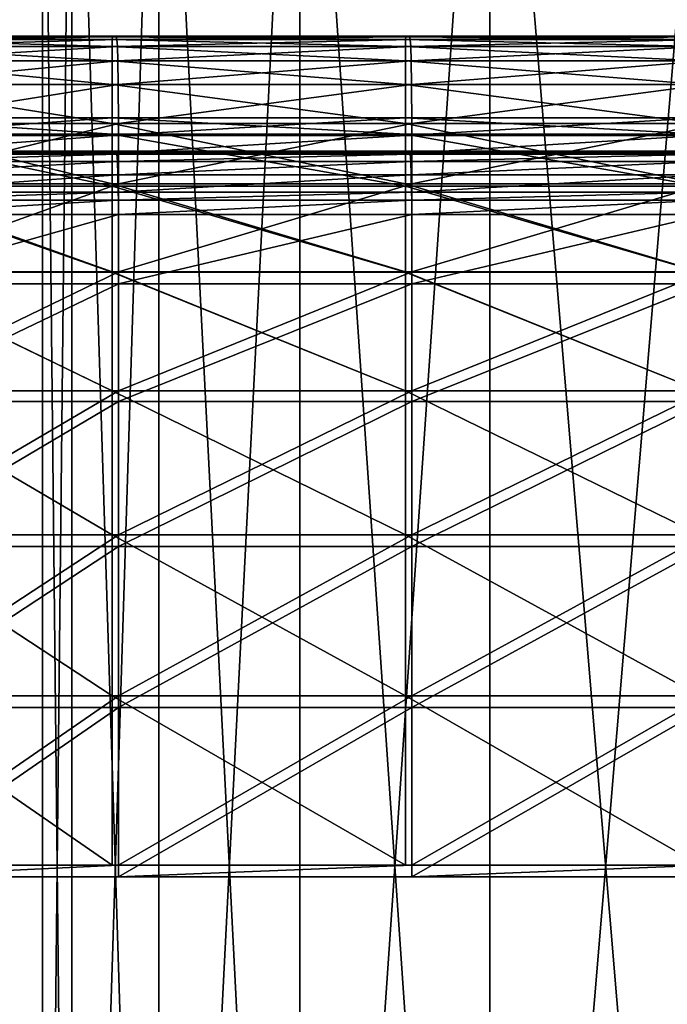
# Model space of a CAD drawing. Extents: x -0.571 to -0.012, y -0.07 to 0.07.
# Drawn here: x -0.174 to -0.158, y -0.003 to 0.02 of the extents above; entities that cross this region are included whole.
import ezdxf

# ---------------------------------------------------------------- set-up
doc = ezdxf.new("R2010")
doc.units = 0
doc.header["$MEASUREMENT"] = 0
doc.layers.get('0').update_dxf_attribs({"linetype": 'CONTINUOUS'})

msp = doc.modelspace()

# ---------------------------------------------------------------- linework, layer by layer
for points in [[(-0.17251, 0.032674, -0.009579), (-0.17251, -0.032977, -0.009579), (-0.173205, -0.032977, -0.002521)], [(-0.17251, 0.032674, -0.009579), (-0.173205, -0.032977, -0.002521), (-0.173205, 0.032674, -0.002521)], [(-0.173205, 0.032674, -0.002521), (-0.173205, -0.032977, -0.002521), (-0.17251, -0.032977, 0.004537)], [(-0.173205, 0.032674, -0.002521), (-0.17251, -0.032977, 0.004537), (-0.17251, 0.032674, 0.004537)], [(-0.170451, 0.032674, -0.016366), (-0.170451, -0.032977, -0.016366), (-0.17251, -0.032977, -0.009579)], [(-0.170451, 0.032674, -0.016366), (-0.17251, -0.032977, -0.009579), (-0.17251, 0.032674, -0.009579)], [(-0.17251, 0.032674, 0.004537), (-0.17251, -0.032977, 0.004537), (-0.170451, -0.032977, 0.011324)], [(-0.17251, 0.032674, 0.004537), (-0.170451, -0.032977, 0.011324), (-0.170451, 0.032674, 0.011324)], [(-0.167108, 0.032674, -0.022621), (-0.167108, -0.032977, -0.022621), (-0.170451, -0.032977, -0.016366)], [(-0.167108, 0.032674, -0.022621), (-0.170451, -0.032977, -0.016366), (-0.170451, 0.032674, -0.016366)], [(-0.170451, 0.032674, 0.011324), (-0.170451, -0.032977, 0.011324), (-0.167108, -0.032977, 0.017578)], [(-0.170451, 0.032674, 0.011324), (-0.167108, -0.032977, 0.017578), (-0.167108, 0.032674, 0.017578)], [(-0.162609, 0.032674, -0.028103), (-0.162609, -0.032977, -0.028103), (-0.167108, -0.032977, -0.022621)], [(-0.162609, 0.032674, -0.028103), (-0.167108, -0.032977, -0.022621), (-0.167108, 0.032674, -0.022621)], [(-0.167108, 0.032674, 0.017578), (-0.167108, -0.032977, 0.017578), (-0.162609, -0.032977, 0.023061)], [(-0.167108, 0.032674, 0.017578), (-0.162609, -0.032977, 0.023061), (-0.162609, 0.032674, 0.023061)], [(-0.157127, 0.032674, -0.032602), (-0.157127, -0.032977, -0.032602), (-0.162609, -0.032977, -0.028103)], [(-0.157127, 0.032674, -0.032602), (-0.162609, -0.032977, -0.028103), (-0.162609, 0.032674, -0.028103)], [(-0.162609, 0.032674, 0.023061), (-0.162609, -0.032977, 0.023061), (-0.157127, -0.032977, 0.02756)], [(-0.162609, 0.032674, 0.023061), (-0.157127, -0.032977, 0.02756), (-0.157127, 0.032674, 0.02756)], [(-0.177364, 0.019443, -0.032599), (-0.171553, 0.019271, -0.033663), (-0.177365, 0.019271, -0.033663)], [(-0.17736, 0.019506, -0.030573), (-0.171552, 0.019443, -0.032599), (-0.177364, 0.019443, -0.032599)], [(-0.177364, 0.019443, -0.032599), (-0.171552, 0.019443, -0.032599), (-0.171553, 0.019271, -0.033663)], [(-0.177353, 0.019515, -0.02719), (-0.171548, 0.019506, -0.030573), (-0.17736, 0.019506, -0.030573)], [(-0.17736, 0.019506, -0.030573), (-0.171548, 0.019506, -0.030573), (-0.171552, 0.019443, -0.032599)], [(-0.177341, 0.019515, -0.022195), (-0.171541, 0.019515, -0.02719), (-0.177353, 0.019515, -0.02719)], [(-0.177353, 0.019515, -0.02719), (-0.171541, 0.019515, -0.02719), (-0.171548, 0.019506, -0.030573)], [(-0.177326, 0.019515, -0.015886), (-0.171529, 0.019515, -0.022195), (-0.177341, 0.019515, -0.022195)], [(-0.177341, 0.019515, -0.022195), (-0.171529, 0.019515, -0.022195), (-0.171541, 0.019515, -0.02719)], [(-0.177309, 0.019515, -0.008702), (-0.171514, 0.019515, -0.015886), (-0.177326, 0.019515, -0.015886)], [(-0.177326, 0.019515, -0.015886), (-0.171514, 0.019515, -0.015886), (-0.171529, 0.019515, -0.022195)], [(-0.17729, 0.019515, -0.00108), (-0.171497, 0.019515, -0.008702), (-0.177309, 0.019515, -0.008702)], [(-0.177309, 0.019515, -0.008702), (-0.171497, 0.019515, -0.008702), (-0.171514, 0.019515, -0.015886)], [(-0.177272, 0.019506, 0.006535), (-0.171478, 0.019515, -0.00108), (-0.17729, 0.019515, -0.00108)], [(-0.17729, 0.019515, -0.00108), (-0.171478, 0.019515, -0.00108), (-0.171497, 0.019515, -0.008702)], [(-0.177272, 0.019506, 0.006535), (-0.17146, 0.019506, 0.006535), (-0.171478, 0.019515, -0.00108)], [(-0.177255, 0.019443, 0.013668), (-0.17146, 0.019506, 0.006535), (-0.177272, 0.019506, 0.006535)], [(-0.177255, 0.019443, 0.013668), (-0.171443, 0.019443, 0.013668), (-0.17146, 0.019506, 0.006535)], [(-0.17724, 0.019271, 0.01984), (-0.171443, 0.019443, 0.013668), (-0.177255, 0.019443, 0.013668)], [(-0.17724, 0.019271, 0.01984), (-0.171428, 0.019271, 0.01984), (-0.171443, 0.019443, 0.013668)], [(-0.171552, 0.019443, -0.032599), (-0.164607, 0.019271, -0.033663), (-0.171553, 0.019271, -0.033663)], [(-0.171548, 0.019506, -0.030573), (-0.164605, 0.019443, -0.032599), (-0.171552, 0.019443, -0.032599)], [(-0.171552, 0.019443, -0.032599), (-0.164605, 0.019443, -0.032599), (-0.164607, 0.019271, -0.033663)], [(-0.171541, 0.019515, -0.02719), (-0.164602, 0.019506, -0.030573), (-0.171548, 0.019506, -0.030573)], [(-0.171548, 0.019506, -0.030573), (-0.164602, 0.019506, -0.030573), (-0.164605, 0.019443, -0.032599)], [(-0.171529, 0.019515, -0.022195), (-0.164595, 0.019515, -0.02719), (-0.171541, 0.019515, -0.02719)], [(-0.171541, 0.019515, -0.02719), (-0.164595, 0.019515, -0.02719), (-0.164602, 0.019506, -0.030573)], [(-0.171514, 0.019515, -0.015886), (-0.164583, 0.019515, -0.022195), (-0.171529, 0.019515, -0.022195)], [(-0.171529, 0.019515, -0.022195), (-0.164583, 0.019515, -0.022195), (-0.164595, 0.019515, -0.02719)], [(-0.171497, 0.019515, -0.008702), (-0.164568, 0.019515, -0.015886), (-0.171514, 0.019515, -0.015886)], [(-0.171514, 0.019515, -0.015886), (-0.164568, 0.019515, -0.015886), (-0.164583, 0.019515, -0.022195)], [(-0.171497, 0.019515, -0.008702), (-0.164551, 0.019515, -0.008702), (-0.164568, 0.019515, -0.015886)], [(-0.171478, 0.019515, -0.00108), (-0.164551, 0.019515, -0.008702), (-0.171497, 0.019515, -0.008702)], [(-0.17146, 0.019506, 0.006535), (-0.164532, 0.019515, -0.00108), (-0.171478, 0.019515, -0.00108)], [(-0.171478, 0.019515, -0.00108), (-0.164532, 0.019515, -0.00108), (-0.164551, 0.019515, -0.008702)], [(-0.17146, 0.019506, 0.006535), (-0.164514, 0.019506, 0.006535), (-0.164532, 0.019515, -0.00108)], [(-0.171443, 0.019443, 0.013668), (-0.164514, 0.019506, 0.006535), (-0.17146, 0.019506, 0.006535)], [(-0.171443, 0.019443, 0.013668), (-0.164496, 0.019443, 0.013668), (-0.164514, 0.019506, 0.006535)], [(-0.171428, 0.019271, 0.01984), (-0.164496, 0.019443, 0.013668), (-0.171443, 0.019443, 0.013668)], [(-0.171428, 0.019271, 0.01984), (-0.164481, 0.019271, 0.01984), (-0.164496, 0.019443, 0.013668)], [(-0.164605, 0.019443, -0.032599), (-0.15763, 0.019271, -0.033663), (-0.164607, 0.019271, -0.033663)], [(-0.164602, 0.019506, -0.030573), (-0.157628, 0.019443, -0.032599), (-0.164605, 0.019443, -0.032599)], [(-0.164605, 0.019443, -0.032599), (-0.157628, 0.019443, -0.032599), (-0.15763, 0.019271, -0.033663)], [(-0.164595, 0.019515, -0.02719), (-0.157625, 0.019506, -0.030573), (-0.164602, 0.019506, -0.030573)], [(-0.164602, 0.019506, -0.030573), (-0.157625, 0.019506, -0.030573), (-0.157628, 0.019443, -0.032599)], [(-0.164583, 0.019515, -0.022195), (-0.157618, 0.019515, -0.02719), (-0.164595, 0.019515, -0.02719)], [(-0.164595, 0.019515, -0.02719), (-0.157618, 0.019515, -0.02719), (-0.157625, 0.019506, -0.030573)], [(-0.164568, 0.019515, -0.015886), (-0.157606, 0.019515, -0.022195), (-0.164583, 0.019515, -0.022195)], [(-0.164583, 0.019515, -0.022195), (-0.157606, 0.019515, -0.022195), (-0.157618, 0.019515, -0.02719)], [(-0.164551, 0.019515, -0.008702), (-0.157591, 0.019515, -0.015886), (-0.164568, 0.019515, -0.015886)], [(-0.164568, 0.019515, -0.015886), (-0.157591, 0.019515, -0.015886), (-0.157606, 0.019515, -0.022195)], [(-0.164551, 0.019515, -0.008702), (-0.157574, 0.019515, -0.008702), (-0.157591, 0.019515, -0.015886)], [(-0.164532, 0.019515, -0.00108), (-0.157574, 0.019515, -0.008702), (-0.164551, 0.019515, -0.008702)], [(-0.164514, 0.019506, 0.006535), (-0.157555, 0.019515, -0.00108), (-0.164532, 0.019515, -0.00108)], [(-0.164532, 0.019515, -0.00108), (-0.157555, 0.019515, -0.00108), (-0.157574, 0.019515, -0.008702)], [(-0.164514, 0.019506, 0.006535), (-0.157537, 0.019506, 0.006535), (-0.157555, 0.019515, -0.00108)], [(-0.164496, 0.019443, 0.013668), (-0.157537, 0.019506, 0.006535), (-0.164514, 0.019506, 0.006535)], [(-0.164496, 0.019443, 0.013668), (-0.157519, 0.019443, 0.013668), (-0.157537, 0.019506, 0.006535)], [(-0.164481, 0.019271, 0.01984), (-0.157519, 0.019443, 0.013668), (-0.164496, 0.019443, 0.013668)], [(-0.164481, 0.019271, 0.01984), (-0.157504, 0.019271, 0.01984), (-0.157519, 0.019443, 0.013668)], [(-0.177365, 0.019271, -0.033663), (-0.171553, 0.019271, -0.033663), (-0.171553, 0.018938, -0.034161)], [(-0.177365, 0.019271, -0.033663), (-0.171553, 0.018938, -0.034161), (-0.177365, 0.018938, -0.034161)], [(-0.177228, 0.018938, 0.02457), (-0.171428, 0.019271, 0.01984), (-0.17724, 0.019271, 0.01984)], [(-0.177228, 0.018938, 0.02457), (-0.171416, 0.018938, 0.02457), (-0.171428, 0.019271, 0.01984)], [(-0.171553, 0.019271, -0.033663), (-0.164607, 0.019271, -0.033663), (-0.164607, 0.018938, -0.034161)], [(-0.171553, 0.019271, -0.033663), (-0.164607, 0.018938, -0.034161), (-0.171553, 0.018938, -0.034161)], [(-0.171416, 0.018938, 0.02457), (-0.164481, 0.019271, 0.01984), (-0.171428, 0.019271, 0.01984)], [(-0.171416, 0.018938, 0.02457), (-0.16447, 0.018938, 0.02457), (-0.164481, 0.019271, 0.01984)], [(-0.164607, 0.019271, -0.033663), (-0.15763, 0.019271, -0.033663), (-0.15763, 0.018938, -0.034161)], [(-0.164607, 0.019271, -0.033663), (-0.15763, 0.018938, -0.034161), (-0.164607, 0.018938, -0.034161)], [(-0.16447, 0.018938, 0.02457), (-0.157504, 0.019271, 0.01984), (-0.164481, 0.019271, 0.01984)], [(-0.16447, 0.018938, 0.02457), (-0.157493, 0.018938, 0.02457), (-0.157504, 0.019271, 0.01984)], [(-0.177365, 0.018938, -0.034161), (-0.171553, 0.018938, -0.034161), (-0.171553, 0.018373, -0.034427)], [(-0.177365, 0.018938, -0.034161), (-0.171553, 0.018373, -0.034427), (-0.177365, 0.018373, -0.034427)], [(-0.177221, 0.018373, 0.02754), (-0.171416, 0.018938, 0.02457), (-0.177228, 0.018938, 0.02457)], [(-0.177221, 0.018373, 0.02754), (-0.171409, 0.018373, 0.02754), (-0.171416, 0.018938, 0.02457)], [(-0.171553, 0.018938, -0.034161), (-0.164607, 0.018938, -0.034161), (-0.164607, 0.018373, -0.034427)], [(-0.171553, 0.018938, -0.034161), (-0.164607, 0.018373, -0.034427), (-0.171553, 0.018373, -0.034427)], [(-0.171409, 0.018373, 0.02754), (-0.16447, 0.018938, 0.02457), (-0.171416, 0.018938, 0.02457)], [(-0.171409, 0.018373, 0.02754), (-0.164463, 0.018373, 0.02754), (-0.16447, 0.018938, 0.02457)], [(-0.164607, 0.018938, -0.034161), (-0.15763, 0.018938, -0.034161), (-0.15763, 0.018373, -0.034427)], [(-0.164607, 0.018938, -0.034161), (-0.15763, 0.018373, -0.034427), (-0.164607, 0.018373, -0.034427)], [(-0.164463, 0.018373, 0.02754), (-0.157493, 0.018938, 0.02457), (-0.16447, 0.018938, 0.02457)], [(-0.164463, 0.018373, 0.02754), (-0.157486, 0.018373, 0.02754), (-0.157493, 0.018938, 0.02457)], [(-0.177365, 0.018373, -0.034427), (-0.171553, 0.018373, -0.034427), (-0.171553, 0.017447, -0.034563)], [(-0.177365, 0.018373, -0.034427), (-0.171553, 0.017447, -0.034563), (-0.177365, 0.017447, -0.034563)], [(-0.177217, 0.017447, 0.029093), (-0.171409, 0.018373, 0.02754), (-0.177221, 0.018373, 0.02754)], [(-0.177217, 0.017447, 0.029093), (-0.171405, 0.017447, 0.029093), (-0.171409, 0.018373, 0.02754)], [(-0.171553, 0.018373, -0.034427), (-0.164607, 0.018373, -0.034427), (-0.164607, 0.017447, -0.034563)], [(-0.171553, 0.018373, -0.034427), (-0.164607, 0.017447, -0.034563), (-0.171553, 0.017447, -0.034563)], [(-0.171405, 0.017447, 0.029093), (-0.164463, 0.018373, 0.02754), (-0.171409, 0.018373, 0.02754)], [(-0.171405, 0.017447, 0.029093), (-0.164459, 0.017447, 0.029093), (-0.164463, 0.018373, 0.02754)], [(-0.164607, 0.018373, -0.034427), (-0.15763, 0.018373, -0.034427), (-0.15763, 0.017447, -0.034563)], [(-0.164607, 0.018373, -0.034427), (-0.15763, 0.017447, -0.034563), (-0.164607, 0.017447, -0.034563)], [(-0.164459, 0.017447, 0.029093), (-0.157486, 0.018373, 0.02754), (-0.164463, 0.018373, 0.02754)], [(-0.164459, 0.017447, 0.029093), (-0.157482, 0.017447, 0.029093), (-0.157486, 0.018373, 0.02754)], [(-0.177365, 0.017162, -0.032094), (-0.177365, 0.017585, -0.031819), (-0.171553, 0.017585, -0.031819)], [(-0.177365, 0.017162, -0.032094), (-0.171553, 0.017585, -0.031819), (-0.171553, 0.017162, -0.032094)], [(-0.177365, 0.017585, -0.031819), (-0.177365, 0.017199, -0.03185), (-0.171553, 0.017199, -0.03185)], [(-0.177365, 0.017585, -0.031819), (-0.171553, 0.017199, -0.03185), (-0.171553, 0.017585, -0.031819)], [(-0.171553, 0.017585, -0.031819), (-0.171553, 0.017199, -0.03185), (-0.164607, 0.017199, -0.03185)], [(-0.171553, 0.017585, -0.031819), (-0.164607, 0.017199, -0.03185), (-0.164607, 0.017585, -0.031819)], [(-0.171553, 0.017162, -0.032094), (-0.171553, 0.017585, -0.031819), (-0.164607, 0.017585, -0.031819)], [(-0.171553, 0.017162, -0.032094), (-0.164607, 0.017585, -0.031819), (-0.164607, 0.017162, -0.032094)], [(-0.164607, 0.017585, -0.031819), (-0.164607, 0.017199, -0.03185), (-0.15763, 0.017199, -0.03185)], [(-0.164607, 0.017585, -0.031819), (-0.15763, 0.017199, -0.03185), (-0.15763, 0.017585, -0.031819)], [(-0.164607, 0.017162, -0.032094), (-0.164607, 0.017585, -0.031819), (-0.15763, 0.017585, -0.031819)], [(-0.164607, 0.017162, -0.032094), (-0.15763, 0.017585, -0.031819), (-0.15763, 0.017162, -0.032094)], [(-0.177365, 0.017447, -0.034563), (-0.171553, 0.017447, -0.034563), (-0.171553, 0.016015, -0.034614)], [(-0.177365, 0.017447, -0.034563), (-0.171553, 0.016015, -0.034614), (-0.177365, 0.016015, -0.034614)], [(-0.177216, 0.016015, 0.029737), (-0.171405, 0.017447, 0.029093), (-0.177217, 0.017447, 0.029093)], [(-0.177216, 0.016015, 0.029737), (-0.171404, 0.016015, 0.029737), (-0.171405, 0.017447, 0.029093)], [(-0.171553, 0.017447, -0.034563), (-0.164607, 0.017447, -0.034563), (-0.164607, 0.016015, -0.034614)], [(-0.171553, 0.017447, -0.034563), (-0.164607, 0.016015, -0.034614), (-0.171553, 0.016015, -0.034614)], [(-0.171404, 0.016015, 0.029737), (-0.164459, 0.017447, 0.029093), (-0.171405, 0.017447, 0.029093)], [(-0.171404, 0.016015, 0.029737), (-0.164458, 0.016015, 0.029737), (-0.164459, 0.017447, 0.029093)], [(-0.164607, 0.017447, -0.034563), (-0.15763, 0.017447, -0.034563), (-0.15763, 0.016015, -0.034614)], [(-0.164607, 0.017447, -0.034563), (-0.15763, 0.016015, -0.034614), (-0.164607, 0.016015, -0.034614)], [(-0.164458, 0.016015, 0.029737), (-0.157482, 0.017447, 0.029093), (-0.164459, 0.017447, 0.029093)], [(-0.164458, 0.016015, 0.029737), (-0.157481, 0.016015, 0.029737), (-0.157482, 0.017447, 0.029093)], [(-0.177365, 0.017199, -0.03185), (-0.177365, 0.015962, -0.03189), (-0.171553, 0.015962, -0.03189)], [(-0.177365, 0.017199, -0.03185), (-0.171553, 0.015962, -0.03189), (-0.171553, 0.017199, -0.03185)], [(-0.177365, 0.016736, -0.032665), (-0.177365, 0.017162, -0.032094), (-0.171553, 0.017162, -0.032094)], [(-0.177365, 0.016736, -0.032665), (-0.171553, 0.017162, -0.032094), (-0.171553, 0.016736, -0.032665)], [(-0.171553, 0.017199, -0.03185), (-0.171553, 0.015962, -0.03189), (-0.164607, 0.015962, -0.03189)], [(-0.171553, 0.017199, -0.03185), (-0.164607, 0.015962, -0.03189), (-0.164607, 0.017199, -0.03185)], [(-0.171553, 0.016736, -0.032665), (-0.171553, 0.017162, -0.032094), (-0.164607, 0.017162, -0.032094)], [(-0.171553, 0.016736, -0.032665), (-0.164607, 0.017162, -0.032094), (-0.164607, 0.016736, -0.032665)], [(-0.164607, 0.017199, -0.03185), (-0.164607, 0.015962, -0.03189), (-0.15763, 0.015962, -0.03189)], [(-0.164607, 0.017199, -0.03185), (-0.15763, 0.015962, -0.03189), (-0.15763, 0.017199, -0.03185)], [(-0.164607, 0.016736, -0.032665), (-0.164607, 0.017162, -0.032094), (-0.15763, 0.017162, -0.032094)], [(-0.164607, 0.016736, -0.032665), (-0.15763, 0.017162, -0.032094), (-0.15763, 0.016736, -0.032665)], [(-0.177364, 0.016731, -0.03234), (-0.177365, 0.016736, -0.032665), (-0.171553, 0.016736, -0.032665)], [(-0.17736, 0.016782, -0.030527), (-0.177364, 0.016731, -0.03234), (-0.171552, 0.016731, -0.03234)], [(-0.177364, 0.016731, -0.03234), (-0.171553, 0.016736, -0.032665), (-0.171552, 0.016731, -0.03234)], [(-0.177353, 0.01679, -0.027186), (-0.17736, 0.016782, -0.030527), (-0.171548, 0.016782, -0.030527)], [(-0.17736, 0.016782, -0.030527), (-0.171552, 0.016731, -0.03234), (-0.171548, 0.016782, -0.030527)], [(-0.177341, 0.01679, -0.022195), (-0.177353, 0.01679, -0.027186), (-0.171541, 0.01679, -0.027186)], [(-0.177353, 0.01679, -0.027186), (-0.171548, 0.016782, -0.030527), (-0.171541, 0.01679, -0.027186)], [(-0.177326, 0.01679, -0.015886), (-0.177341, 0.01679, -0.022195), (-0.171529, 0.01679, -0.022195)], [(-0.177341, 0.01679, -0.022195), (-0.171541, 0.01679, -0.027186), (-0.171529, 0.01679, -0.022195)], [(-0.177309, 0.01679, -0.008702), (-0.177326, 0.01679, -0.015886), (-0.171514, 0.01679, -0.015886)], [(-0.177326, 0.01679, -0.015886), (-0.171529, 0.01679, -0.022195), (-0.171514, 0.01679, -0.015886)], [(-0.17729, 0.01679, -0.001082), (-0.177309, 0.01679, -0.008702), (-0.171497, 0.01679, -0.008702)], [(-0.177309, 0.01679, -0.008702), (-0.171514, 0.01679, -0.015886), (-0.171497, 0.01679, -0.008702)], [(-0.177272, 0.016781, 0.006521), (-0.17729, 0.01679, -0.001082), (-0.171478, 0.01679, -0.001082)], [(-0.17729, 0.01679, -0.001082), (-0.171497, 0.01679, -0.008702), (-0.171478, 0.01679, -0.001082)], [(-0.177272, 0.016781, 0.006521), (-0.171478, 0.01679, -0.001082), (-0.17146, 0.016781, 0.006521)], [(-0.177255, 0.016719, 0.013619), (-0.177272, 0.016781, 0.006521), (-0.17146, 0.016781, 0.006521)], [(-0.177255, 0.016719, 0.013619), (-0.17146, 0.016781, 0.006521), (-0.171443, 0.016719, 0.013619)], [(-0.17724, 0.01655, 0.019707), (-0.177255, 0.016719, 0.013619), (-0.171443, 0.016719, 0.013619)], [(-0.17724, 0.01655, 0.019707), (-0.171443, 0.016719, 0.013619), (-0.171428, 0.01655, 0.019707)], [(-0.171552, 0.016731, -0.03234), (-0.171553, 0.016736, -0.032665), (-0.164607, 0.016736, -0.032665)], [(-0.171548, 0.016782, -0.030527), (-0.171552, 0.016731, -0.03234), (-0.164605, 0.016731, -0.03234)], [(-0.171552, 0.016731, -0.03234), (-0.164607, 0.016736, -0.032665), (-0.164605, 0.016731, -0.03234)], [(-0.171541, 0.01679, -0.027186), (-0.171548, 0.016782, -0.030527), (-0.164602, 0.016782, -0.030527)], [(-0.171548, 0.016782, -0.030527), (-0.164605, 0.016731, -0.03234), (-0.164602, 0.016782, -0.030527)], [(-0.171529, 0.01679, -0.022195), (-0.171541, 0.01679, -0.027186), (-0.164595, 0.01679, -0.027186)], [(-0.171541, 0.01679, -0.027186), (-0.164602, 0.016782, -0.030527), (-0.164595, 0.01679, -0.027186)], [(-0.171514, 0.01679, -0.015886), (-0.171529, 0.01679, -0.022195), (-0.164583, 0.01679, -0.022195)], [(-0.171529, 0.01679, -0.022195), (-0.164595, 0.01679, -0.027186), (-0.164583, 0.01679, -0.022195)], [(-0.171497, 0.01679, -0.008702), (-0.171514, 0.01679, -0.015886), (-0.164568, 0.01679, -0.015886)], [(-0.171514, 0.01679, -0.015886), (-0.164583, 0.01679, -0.022195), (-0.164568, 0.01679, -0.015886)], [(-0.171497, 0.01679, -0.008702), (-0.164568, 0.01679, -0.015886), (-0.164551, 0.01679, -0.008702)], [(-0.171478, 0.01679, -0.001082), (-0.171497, 0.01679, -0.008702), (-0.164551, 0.01679, -0.008702)], [(-0.17146, 0.016781, 0.006521), (-0.171478, 0.01679, -0.001082), (-0.164532, 0.01679, -0.001082)], [(-0.171478, 0.01679, -0.001082), (-0.164551, 0.01679, -0.008702), (-0.164532, 0.01679, -0.001082)], [(-0.17146, 0.016781, 0.006521), (-0.164532, 0.01679, -0.001082), (-0.164514, 0.016781, 0.006521)], [(-0.171443, 0.016719, 0.013619), (-0.17146, 0.016781, 0.006521), (-0.164514, 0.016781, 0.006521)], [(-0.171443, 0.016719, 0.013619), (-0.164514, 0.016781, 0.006521), (-0.164496, 0.016719, 0.013619)], [(-0.171428, 0.01655, 0.019707), (-0.171443, 0.016719, 0.013619), (-0.164496, 0.016719, 0.013619)], [(-0.171428, 0.01655, 0.019707), (-0.164496, 0.016719, 0.013619), (-0.164481, 0.01655, 0.019707)], [(-0.164605, 0.016731, -0.03234), (-0.164607, 0.016736, -0.032665), (-0.15763, 0.016736, -0.032665)], [(-0.164602, 0.016782, -0.030527), (-0.164605, 0.016731, -0.03234), (-0.157628, 0.016731, -0.03234)], [(-0.164605, 0.016731, -0.03234), (-0.15763, 0.016736, -0.032665), (-0.157628, 0.016731, -0.03234)], [(-0.164595, 0.01679, -0.027186), (-0.164602, 0.016782, -0.030527), (-0.157625, 0.016782, -0.030527)], [(-0.164602, 0.016782, -0.030527), (-0.157628, 0.016731, -0.03234), (-0.157625, 0.016782, -0.030527)], [(-0.164583, 0.01679, -0.022195), (-0.164595, 0.01679, -0.027186), (-0.157618, 0.01679, -0.027186)], [(-0.164595, 0.01679, -0.027186), (-0.157625, 0.016782, -0.030527), (-0.157618, 0.01679, -0.027186)], [(-0.164568, 0.01679, -0.015886), (-0.164583, 0.01679, -0.022195), (-0.157606, 0.01679, -0.022195)], [(-0.164583, 0.01679, -0.022195), (-0.157618, 0.01679, -0.027186), (-0.157606, 0.01679, -0.022195)], [(-0.164551, 0.01679, -0.008702), (-0.164568, 0.01679, -0.015886), (-0.157591, 0.01679, -0.015886)], [(-0.164568, 0.01679, -0.015886), (-0.157606, 0.01679, -0.022195), (-0.157591, 0.01679, -0.015886)], [(-0.164551, 0.01679, -0.008702), (-0.157591, 0.01679, -0.015886), (-0.157574, 0.01679, -0.008702)], [(-0.164532, 0.01679, -0.001082), (-0.164551, 0.01679, -0.008702), (-0.157574, 0.01679, -0.008702)], [(-0.164514, 0.016781, 0.006521), (-0.164532, 0.01679, -0.001082), (-0.157555, 0.01679, -0.001082)], [(-0.164532, 0.01679, -0.001082), (-0.157574, 0.01679, -0.008702), (-0.157555, 0.01679, -0.001082)], [(-0.164514, 0.016781, 0.006521), (-0.157555, 0.01679, -0.001082), (-0.157537, 0.016781, 0.006521)], [(-0.164496, 0.016719, 0.013619), (-0.164514, 0.016781, 0.006521), (-0.157537, 0.016781, 0.006521)], [(-0.164496, 0.016719, 0.013619), (-0.157537, 0.016781, 0.006521), (-0.157519, 0.016719, 0.013619)], [(-0.164481, 0.01655, 0.019707), (-0.164496, 0.016719, 0.013619), (-0.157519, 0.016719, 0.013619)], [(-0.164481, 0.01655, 0.019707), (-0.157519, 0.016719, 0.013619), (-0.157504, 0.01655, 0.019707)], [(-0.177228, 0.016236, 0.024218), (-0.17724, 0.01655, 0.019707), (-0.171428, 0.01655, 0.019707)], [(-0.177228, 0.016236, 0.024218), (-0.171428, 0.01655, 0.019707), (-0.171416, 0.016236, 0.024218)], [(-0.171416, 0.016236, 0.024218), (-0.171428, 0.01655, 0.019707), (-0.164481, 0.01655, 0.019707)], [(-0.171416, 0.016236, 0.024218), (-0.164481, 0.01655, 0.019707), (-0.16447, 0.016236, 0.024218)], [(-0.16447, 0.016236, 0.024218), (-0.164481, 0.01655, 0.019707), (-0.157504, 0.01655, 0.019707)], [(-0.16447, 0.016236, 0.024218), (-0.157504, 0.01655, 0.019707), (-0.157493, 0.016236, 0.024218)], [(-0.177221, 0.015825, 0.026573), (-0.177228, 0.016236, 0.024218), (-0.171416, 0.016236, 0.024218)], [(-0.177221, 0.015825, 0.026573), (-0.171416, 0.016236, 0.024218), (-0.171409, 0.015825, 0.026573)], [(-0.171409, 0.015825, 0.026573), (-0.171416, 0.016236, 0.024218), (-0.16447, 0.016236, 0.024218)], [(-0.171409, 0.015825, 0.026573), (-0.16447, 0.016236, 0.024218), (-0.164463, 0.015825, 0.026573)], [(-0.164463, 0.015825, 0.026573), (-0.16447, 0.016236, 0.024218), (-0.157493, 0.016236, 0.024218)], [(-0.164463, 0.015825, 0.026573), (-0.157493, 0.016236, 0.024218), (-0.157486, 0.015825, 0.026573)], [(-0.177365, 0.016015, -0.034614), (-0.171553, 0.016015, -0.034614), (-0.171553, 0.013933, -0.034621)], [(-0.177365, 0.016015, -0.034614), (-0.171553, 0.013933, -0.034621), (-0.177365, 0.013933, -0.034621)], [(-0.177365, 0.015962, -0.03189), (-0.177365, 0.013928, -0.031896), (-0.171553, 0.013928, -0.031896)], [(-0.177365, 0.015962, -0.03189), (-0.171553, 0.013928, -0.031896), (-0.171553, 0.015962, -0.03189)], [(-0.177216, 0.013933, 0.029978), (-0.171404, 0.013933, 0.029978), (-0.171404, 0.016015, 0.029737)], [(-0.177216, 0.013933, 0.029978), (-0.171404, 0.016015, 0.029737), (-0.177216, 0.016015, 0.029737)], [(-0.171553, 0.016015, -0.034614), (-0.164607, 0.016015, -0.034614), (-0.164607, 0.013933, -0.034621)], [(-0.171553, 0.016015, -0.034614), (-0.164607, 0.013933, -0.034621), (-0.171553, 0.013933, -0.034621)], [(-0.171553, 0.015962, -0.03189), (-0.171553, 0.013928, -0.031896), (-0.164607, 0.013928, -0.031896)], [(-0.171553, 0.015962, -0.03189), (-0.164607, 0.013928, -0.031896), (-0.164607, 0.015962, -0.03189)], [(-0.171404, 0.013933, 0.029978), (-0.164457, 0.013933, 0.029978), (-0.164458, 0.016015, 0.029737)], [(-0.171404, 0.013933, 0.029978), (-0.164458, 0.016015, 0.029737), (-0.171404, 0.016015, 0.029737)], [(-0.164607, 0.016015, -0.034614), (-0.15763, 0.016015, -0.034614), (-0.15763, 0.013933, -0.034621)], [(-0.164607, 0.016015, -0.034614), (-0.15763, 0.013933, -0.034621), (-0.164607, 0.013933, -0.034621)], [(-0.164607, 0.015962, -0.03189), (-0.164607, 0.013928, -0.031896), (-0.15763, 0.013928, -0.031896)], [(-0.164607, 0.015962, -0.03189), (-0.15763, 0.013928, -0.031896), (-0.15763, 0.015962, -0.03189)], [(-0.164457, 0.013933, 0.029978), (-0.157481, 0.016015, 0.029737), (-0.164458, 0.016015, 0.029737)], [(-0.164457, 0.013933, 0.029978), (-0.15748, 0.013933, 0.029978), (-0.157481, 0.016015, 0.029737)], [(-0.177217, 0.015634, 0.027059), (-0.177221, 0.015825, 0.026573), (-0.171409, 0.015825, 0.026573)], [(-0.177217, 0.015634, 0.027059), (-0.171409, 0.015825, 0.026573), (-0.171405, 0.015634, 0.027059)], [(-0.171405, 0.015634, 0.027059), (-0.171409, 0.015825, 0.026573), (-0.164463, 0.015825, 0.026573)], [(-0.171405, 0.015634, 0.027059), (-0.164463, 0.015825, 0.026573), (-0.164459, 0.015634, 0.027059)], [(-0.164459, 0.015634, 0.027059), (-0.164463, 0.015825, 0.026573), (-0.157486, 0.015825, 0.026573)], [(-0.164459, 0.015634, 0.027059), (-0.157486, 0.015825, 0.026573), (-0.157482, 0.015634, 0.027059)], [(-0.177216, 0.015291, 0.02711), (-0.177217, 0.015634, 0.027059), (-0.171405, 0.015634, 0.027059)], [(-0.177216, 0.015291, 0.02711), (-0.171405, 0.015634, 0.027059), (-0.171404, 0.015291, 0.02711)], [(-0.171404, 0.015291, 0.02711), (-0.171405, 0.015634, 0.027059), (-0.164459, 0.015634, 0.027059)], [(-0.171404, 0.015291, 0.02711), (-0.164459, 0.015634, 0.027059), (-0.164458, 0.015291, 0.02711)], [(-0.164458, 0.015291, 0.02711), (-0.164459, 0.015634, 0.027059), (-0.157482, 0.015634, 0.027059)], [(-0.164458, 0.015291, 0.02711), (-0.157482, 0.015634, 0.027059), (-0.157481, 0.015291, 0.02711)], [(-0.177216, 0.013652, 0.027268), (-0.177216, 0.015291, 0.02711), (-0.171404, 0.015291, 0.02711)], [(-0.177216, 0.013652, 0.027268), (-0.171404, 0.015291, 0.02711), (-0.171404, 0.013652, 0.027268)], [(-0.171404, 0.013652, 0.027268), (-0.171404, 0.015291, 0.02711), (-0.164458, 0.015291, 0.02711)], [(-0.171404, 0.013652, 0.027268), (-0.164458, 0.015291, 0.02711), (-0.164457, 0.013652, 0.027268)], [(-0.164457, 0.013652, 0.027268), (-0.164458, 0.015291, 0.02711), (-0.157481, 0.015291, 0.02711)], [(-0.164457, 0.013652, 0.027268), (-0.157481, 0.015291, 0.02711), (-0.15748, 0.013652, 0.027268)], [(-0.177365, 0.013933, -0.034621), (-0.171553, 0.013933, -0.034621), (-0.171553, 0.011113, -0.034621)], [(-0.177365, 0.013933, -0.034621), (-0.171553, 0.011113, -0.034621), (-0.177365, 0.011113, -0.034621)], [(-0.177365, 0.013928, -0.031896), (-0.177365, 0.011113, -0.031896), (-0.171553, 0.011113, -0.031896)], [(-0.177365, 0.013928, -0.031896), (-0.171553, 0.011113, -0.031896), (-0.171553, 0.013928, -0.031896)], [(-0.177216, 0.011113, 0.030235), (-0.171404, 0.011113, 0.030235), (-0.171404, 0.013933, 0.029978)], [(-0.177216, 0.011113, 0.030235), (-0.171404, 0.013933, 0.029978), (-0.177216, 0.013933, 0.029978)], [(-0.171553, 0.013933, -0.034621), (-0.164607, 0.013933, -0.034621), (-0.164607, 0.011113, -0.034621)], [(-0.171553, 0.013933, -0.034621), (-0.164607, 0.011113, -0.034621), (-0.171553, 0.011113, -0.034621)], [(-0.171553, 0.013928, -0.031896), (-0.171553, 0.011113, -0.031896), (-0.164607, 0.011113, -0.031896)], [(-0.171553, 0.013928, -0.031896), (-0.164607, 0.011113, -0.031896), (-0.164607, 0.013928, -0.031896)], [(-0.171404, 0.011113, 0.030235), (-0.164457, 0.011113, 0.030235), (-0.164457, 0.013933, 0.029978)], [(-0.171404, 0.011113, 0.030235), (-0.164457, 0.013933, 0.029978), (-0.171404, 0.013933, 0.029978)], [(-0.164607, 0.013933, -0.034621), (-0.15763, 0.013933, -0.034621), (-0.15763, 0.011113, -0.034621)], [(-0.164607, 0.013933, -0.034621), (-0.15763, 0.011113, -0.034621), (-0.164607, 0.011113, -0.034621)], [(-0.164607, 0.013928, -0.031896), (-0.164607, 0.011113, -0.031896), (-0.15763, 0.011113, -0.031896)], [(-0.164607, 0.013928, -0.031896), (-0.15763, 0.011113, -0.031896), (-0.15763, 0.013928, -0.031896)], [(-0.164457, 0.011113, 0.030235), (-0.15748, 0.011113, 0.030235), (-0.15748, 0.013933, 0.029978)], [(-0.164457, 0.011113, 0.030235), (-0.15748, 0.013933, 0.029978), (-0.164457, 0.013933, 0.029978)], [(-0.177215, 0.010856, 0.027523), (-0.177216, 0.013652, 0.027268), (-0.171404, 0.013652, 0.027268)], [(-0.177215, 0.010856, 0.027523), (-0.171404, 0.013652, 0.027268), (-0.171404, 0.010856, 0.027523)], [(-0.171404, 0.010856, 0.027523), (-0.171404, 0.013652, 0.027268), (-0.164457, 0.013652, 0.027268)], [(-0.171404, 0.010856, 0.027523), (-0.164457, 0.013652, 0.027268), (-0.164457, 0.010856, 0.027523)], [(-0.164457, 0.010856, 0.027523), (-0.164457, 0.013652, 0.027268), (-0.15748, 0.013652, 0.027268)], [(-0.164457, 0.010856, 0.027523), (-0.15748, 0.013652, 0.027268), (-0.15748, 0.010856, 0.027523)], [(-0.177365, 0.011113, -0.031896), (-0.177365, 0.007697, -0.031896), (-0.171553, 0.007697, -0.031896)], [(-0.177365, 0.011113, -0.031896), (-0.171553, 0.007697, -0.031896), (-0.171553, 0.011113, -0.031896)], [(-0.177365, 0.011113, -0.034621), (-0.171553, 0.011113, -0.034621), (-0.171553, 0.007697, -0.034621)], [(-0.177365, 0.011113, -0.034621), (-0.171553, 0.007697, -0.034621), (-0.177365, 0.007697, -0.034621)], [(-0.177216, 0.007697, 0.030571), (-0.171404, 0.007697, 0.030571), (-0.171404, 0.011113, 0.030235)], [(-0.177216, 0.007697, 0.030571), (-0.171404, 0.011113, 0.030235), (-0.177216, 0.011113, 0.030235)], [(-0.171553, 0.011113, -0.031896), (-0.171553, 0.007697, -0.031896), (-0.164607, 0.007697, -0.031896)], [(-0.171553, 0.011113, -0.031896), (-0.164607, 0.007697, -0.031896), (-0.164607, 0.011113, -0.031896)], [(-0.171553, 0.011113, -0.034621), (-0.164607, 0.011113, -0.034621), (-0.164607, 0.007697, -0.034621)], [(-0.171553, 0.011113, -0.034621), (-0.164607, 0.007697, -0.034621), (-0.171553, 0.007697, -0.034621)], [(-0.171404, 0.007697, 0.030571), (-0.164457, 0.007697, 0.030571), (-0.164457, 0.011113, 0.030235)], [(-0.171404, 0.007697, 0.030571), (-0.164457, 0.011113, 0.030235), (-0.171404, 0.011113, 0.030235)], [(-0.164607, 0.011113, -0.031896), (-0.164607, 0.007697, -0.031896), (-0.15763, 0.007697, -0.031896)], [(-0.164607, 0.011113, -0.031896), (-0.15763, 0.007697, -0.031896), (-0.15763, 0.011113, -0.031896)], [(-0.164607, 0.011113, -0.034621), (-0.15763, 0.011113, -0.034621), (-0.15763, 0.007697, -0.034621)], [(-0.164607, 0.011113, -0.034621), (-0.15763, 0.007697, -0.034621), (-0.164607, 0.007697, -0.034621)], [(-0.164457, 0.007697, 0.030571), (-0.15748, 0.007697, 0.030571), (-0.15748, 0.011113, 0.030235)], [(-0.164457, 0.007697, 0.030571), (-0.15748, 0.011113, 0.030235), (-0.164457, 0.011113, 0.030235)], [(-0.177215, 0.007426, 0.02786), (-0.177215, 0.010856, 0.027523), (-0.171404, 0.010856, 0.027523)], [(-0.177215, 0.007426, 0.02786), (-0.171404, 0.010856, 0.027523), (-0.171404, 0.007426, 0.02786)], [(-0.171404, 0.007426, 0.02786), (-0.171404, 0.010856, 0.027523), (-0.164457, 0.010856, 0.027523)], [(-0.171404, 0.007426, 0.02786), (-0.164457, 0.010856, 0.027523), (-0.164457, 0.007426, 0.02786)], [(-0.164457, 0.007426, 0.02786), (-0.164457, 0.010856, 0.027523), (-0.15748, 0.010856, 0.027523)], [(-0.164457, 0.007426, 0.02786), (-0.15748, 0.010856, 0.027523), (-0.15748, 0.007426, 0.02786)], [(-0.177365, 0.007697, -0.031896), (-0.177365, 0.003884, -0.031896), (-0.171553, 0.003884, -0.031896)], [(-0.177365, 0.007697, -0.031896), (-0.171553, 0.003884, -0.031896), (-0.171553, 0.007697, -0.031896)], [(-0.177365, 0.007697, -0.034621), (-0.171553, 0.007697, -0.034621), (-0.171553, 0.003884, -0.034621)], [(-0.177365, 0.007697, -0.034621), (-0.171553, 0.003884, -0.034621), (-0.177365, 0.003884, -0.034621)], [(-0.177216, 0.003884, 0.030959), (-0.171404, 0.003884, 0.030959), (-0.171404, 0.007697, 0.030571)], [(-0.177216, 0.003884, 0.030959), (-0.171404, 0.007697, 0.030571), (-0.177216, 0.007697, 0.030571)], [(-0.171553, 0.007697, -0.031896), (-0.171553, 0.003884, -0.031896), (-0.164607, 0.003884, -0.031896)], [(-0.171553, 0.007697, -0.031896), (-0.164607, 0.003884, -0.031896), (-0.164607, 0.007697, -0.031896)], [(-0.171553, 0.007697, -0.034621), (-0.164607, 0.007697, -0.034621), (-0.164607, 0.003884, -0.034621)], [(-0.171553, 0.007697, -0.034621), (-0.164607, 0.003884, -0.034621), (-0.171553, 0.003884, -0.034621)], [(-0.171404, 0.003884, 0.030959), (-0.164457, 0.003884, 0.030959), (-0.164457, 0.007697, 0.030571)], [(-0.171404, 0.003884, 0.030959), (-0.164457, 0.007697, 0.030571), (-0.171404, 0.007697, 0.030571)], [(-0.164607, 0.007697, -0.031896), (-0.164607, 0.003884, -0.031896), (-0.15763, 0.003884, -0.031896)], [(-0.164607, 0.007697, -0.031896), (-0.15763, 0.003884, -0.031896), (-0.15763, 0.007697, -0.031896)], [(-0.164607, 0.007697, -0.034621), (-0.15763, 0.007697, -0.034621), (-0.15763, 0.003884, -0.034621)], [(-0.164607, 0.007697, -0.034621), (-0.15763, 0.003884, -0.034621), (-0.164607, 0.003884, -0.034621)], [(-0.164457, 0.003884, 0.030959), (-0.15748, 0.003884, 0.030959), (-0.15748, 0.007697, 0.030571)], [(-0.164457, 0.003884, 0.030959), (-0.15748, 0.007697, 0.030571), (-0.164457, 0.007697, 0.030571)], [(-0.177214, 0.003606, 0.028249), (-0.177215, 0.007426, 0.02786), (-0.171404, 0.007426, 0.02786)], [(-0.177214, 0.003606, 0.028249), (-0.171404, 0.007426, 0.02786), (-0.171404, 0.003606, 0.028249)], [(-0.171404, 0.003606, 0.028249), (-0.171404, 0.007426, 0.02786), (-0.164457, 0.007426, 0.02786)], [(-0.171404, 0.003606, 0.028249), (-0.164457, 0.007426, 0.02786), (-0.164457, 0.003606, 0.028249)], [(-0.164457, 0.003606, 0.028249), (-0.164457, 0.007426, 0.02786), (-0.15748, 0.007426, 0.02786)], [(-0.164457, 0.003606, 0.028249), (-0.15748, 0.007426, 0.02786), (-0.15748, 0.003606, 0.028249)], [(-0.177365, 0.003884, -0.031896), (-0.177365, -0.000129, -0.031896), (-0.171553, -0.000129, -0.031896)], [(-0.177365, 0.003884, -0.031896), (-0.171553, -0.000129, -0.031896), (-0.171553, 0.003884, -0.031896)], [(-0.177365, 0.003884, -0.034621), (-0.171553, 0.003884, -0.034621), (-0.171553, -0.000129, -0.034621)], [(-0.177365, 0.003884, -0.034621), (-0.171553, -0.000129, -0.034621), (-0.177365, -0.000129, -0.034621)], [(-0.177216, -0.000129, 0.031373), (-0.171404, -0.000129, 0.031373), (-0.171404, 0.003884, 0.030959)], [(-0.177216, -0.000129, 0.031373), (-0.171404, 0.003884, 0.030959), (-0.177216, 0.003884, 0.030959)], [(-0.171553, 0.003884, -0.031896), (-0.171553, -0.000129, -0.031896), (-0.164607, -0.000129, -0.031896)], [(-0.171553, 0.003884, -0.031896), (-0.164607, -0.000129, -0.031896), (-0.164607, 0.003884, -0.031896)], [(-0.171553, 0.003884, -0.034621), (-0.164607, 0.003884, -0.034621), (-0.164607, -0.000129, -0.034621)], [(-0.171553, 0.003884, -0.034621), (-0.164607, -0.000129, -0.034621), (-0.171553, -0.000129, -0.034621)], [(-0.171404, -0.000129, 0.031373), (-0.164457, -0.000129, 0.031373), (-0.164457, 0.003884, 0.030959)], [(-0.171404, -0.000129, 0.031373), (-0.164457, 0.003884, 0.030959), (-0.171404, 0.003884, 0.030959)], [(-0.164607, 0.003884, -0.031896), (-0.164607, -0.000129, -0.031896), (-0.15763, -0.000129, -0.031896)], [(-0.164607, 0.003884, -0.031896), (-0.15763, -0.000129, -0.031896), (-0.15763, 0.003884, -0.031896)], [(-0.164607, 0.003884, -0.034621), (-0.15763, 0.003884, -0.034621), (-0.15763, -0.000129, -0.034621)], [(-0.164607, 0.003884, -0.034621), (-0.15763, -0.000129, -0.034621), (-0.164607, -0.000129, -0.034621)], [(-0.164457, -0.000129, 0.031373), (-0.15748, -0.000129, 0.031373), (-0.15748, 0.003884, 0.030959)], [(-0.164457, -0.000129, 0.031373), (-0.15748, 0.003884, 0.030959), (-0.164457, 0.003884, 0.030959)], [(-0.177213, -0.000408, 0.028663), (-0.177214, 0.003606, 0.028249), (-0.171404, 0.003606, 0.028249)], [(-0.177213, -0.000408, 0.028663), (-0.171404, 0.003606, 0.028249), (-0.171404, -0.000408, 0.028663)], [(-0.171404, -0.000408, 0.028663), (-0.171404, 0.003606, 0.028249), (-0.164457, 0.003606, 0.028249)], [(-0.171404, -0.000408, 0.028663), (-0.164457, 0.003606, 0.028249), (-0.164457, -0.000408, 0.028663)], [(-0.164457, -0.000408, 0.028663), (-0.164457, 0.003606, 0.028249), (-0.15748, 0.003606, 0.028249)], [(-0.164457, -0.000408, 0.028663), (-0.15748, 0.003606, 0.028249), (-0.15748, -0.000408, 0.028663)], [(-0.171553, -0.000129, -0.031896), (-0.177365, -0.000129, -0.031896), (-0.177365, -0.000129, -0.034621)], [(-0.171553, -0.000129, -0.031896), (-0.177365, -0.000129, -0.034621), (-0.171553, -0.000129, -0.034621)], [(-0.177213, -0.000408, 0.028663), (-0.171404, -0.000129, 0.031373), (-0.177216, -0.000129, 0.031373)], [(-0.177213, -0.000408, 0.028663), (-0.171404, -0.000408, 0.028663), (-0.171404, -0.000129, 0.031373)], [(-0.164607, -0.000129, -0.031896), (-0.171553, -0.000129, -0.031896), (-0.171553, -0.000129, -0.034621)], [(-0.164607, -0.000129, -0.031896), (-0.171553, -0.000129, -0.034621), (-0.164607, -0.000129, -0.034621)], [(-0.171404, -0.000408, 0.028663), (-0.164457, -0.000408, 0.028663), (-0.164457, -0.000129, 0.031373)], [(-0.171404, -0.000408, 0.028663), (-0.164457, -0.000129, 0.031373), (-0.171404, -0.000129, 0.031373)], [(-0.15763, -0.000129, -0.031896), (-0.164607, -0.000129, -0.031896), (-0.164607, -0.000129, -0.034621)], [(-0.15763, -0.000129, -0.031896), (-0.164607, -0.000129, -0.034621), (-0.15763, -0.000129, -0.034621)], [(-0.164457, -0.000408, 0.028663), (-0.15748, -0.000408, 0.028663), (-0.15748, -0.000129, 0.031373)], [(-0.164457, -0.000408, 0.028663), (-0.15748, -0.000129, 0.031373), (-0.164457, -0.000129, 0.031373)]]:
    msp.add_3dface(points)

doc.saveas('drawing.dxf')
